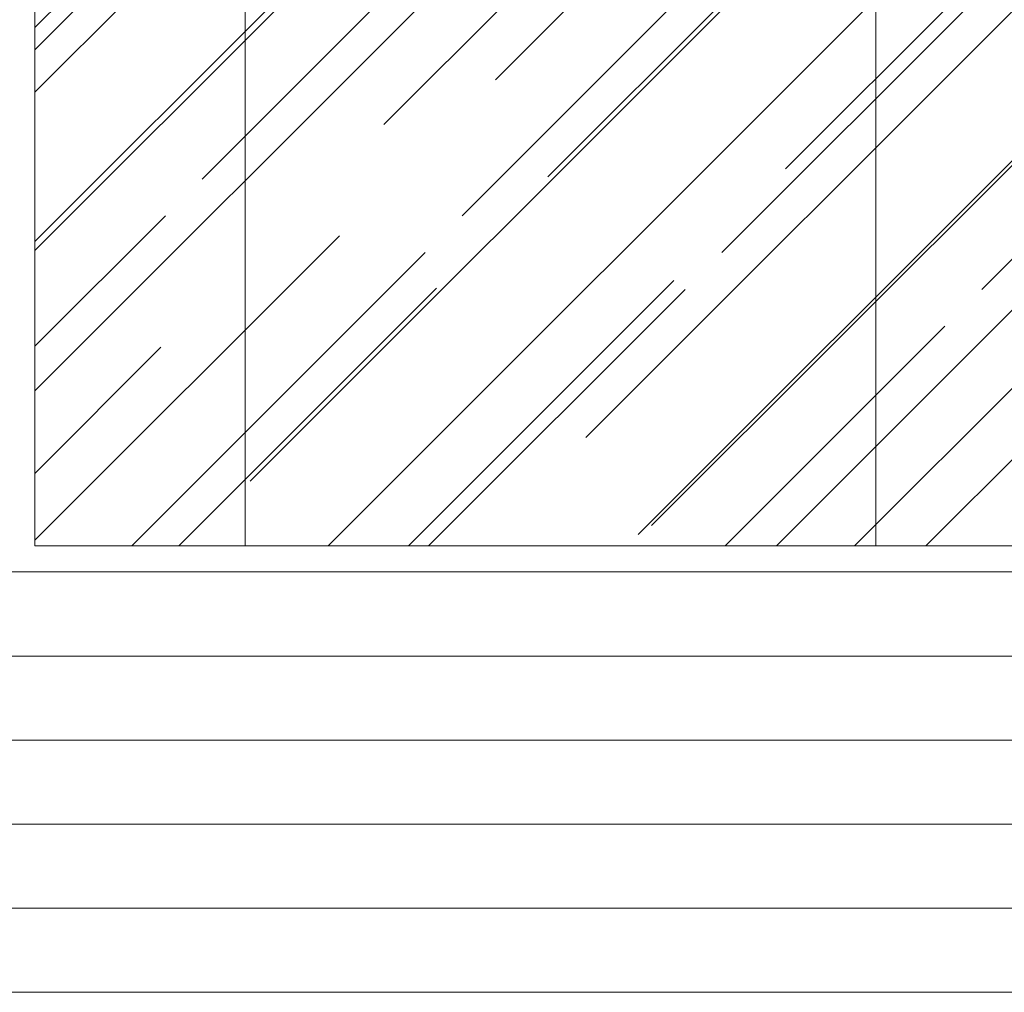
# Model space of a CAD drawing. Extents: x 36625 to 67051, y -38863 to 108472.
# Drawn here: x 49159 to 51032, y 92748 to 94599 of the extents above; entities that cross this region are included whole.
import ezdxf

# ---------------------------------------------------------------- set-up
doc = ezdxf.new("R2010")
doc.units = 0
doc.header["$LTSCALE"] = 60
doc.header["$MEASUREMENT"] = 0
doc.layers.add('hinh mo', color=152, linetype='CONTINUOUS', lineweight=20)

msp = doc.modelspace()

# ---------------------------------------------------------------- hatches: boundary and pattern name
at = {"layer": 'hinh mo', "ltscale": 8}
h = msp.add_hatch(dxfattribs=at)
h.set_pattern_fill('AR-RROOF', color=256, scale=300, angle=45, style=0)
h.paths.add_polyline_path([(49187.422, 96347.526), (52387.422, 96347.526), (52387.422, 93597.526), (49187.422, 93597.526)])

# ---------------------------------------------------------------- linework, layer by layer
for p, q in [((49187.422, 93597.526), (49187.422, 96347.526)), ((49587.422, 93597.526), (49587.422, 96347.526)), ((50787.422, 93597.526), (50787.422, 95947.526)), ((49187.422, 93597.526), (52387.422, 93597.526)), ((48487.422, 93547.526), (53087.422, 93547.526)), ((48487.422, 93387.526), (53087.422, 93387.526)), ((48487.422, 93227.526), (53087.422, 93227.526)), ((48487.422, 93067.526), (53087.422, 93067.526)), ((48487.422, 92907.526), (53087.422, 92907.526)), ((41695.488, 92747.526), (59489.496, 92747.526))]:
    msp.add_line(p, q, dxfattribs=at)
msp.add_lwpolyline([(49187.422, 96347.526), (52387.422, 96347.526), (52387.422, 93597.526), (49187.422, 93597.526)], close=True, dxfattribs=at)

doc.saveas('drawing.dxf')
